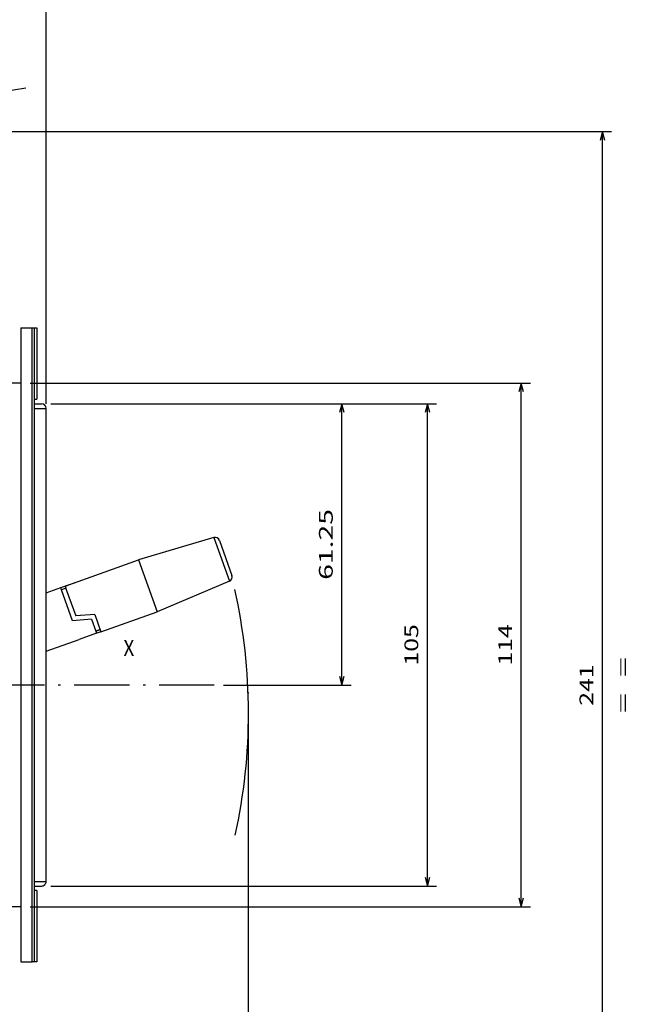
# Model space of a CAD drawing. Extents: x -441 to 873, y 508 to 1052.
# Drawn here: x 81 to 215, y 726 to 940 of the extents above; entities that cross this region are included whole.
import ezdxf
from ezdxf.enums import TextEntityAlignment as Align

# ---------------------------------------------------------------- set-up
doc = ezdxf.new("R2010")
doc.units = 0
doc.linetypes.add('DASHDOT', pattern=[18.5, 12, -3, 0.5, -3])
doc.layers.get('0').update_dxf_attribs({"linetype": 'CONTINUOUS'})
doc.styles.get("Standard").update_dxf_attribs({"font": 'isocp.shx'})
doc.dimstyles.get("Standard").update_dxf_attribs({"dimtxt": 2.5, "dimasz": 2.5, "dimexe": 1.25, "dimexo": 0.625, "dimtad": 1, "dimcen": 2.5, "dimazin": 3, "dimtfac": 1, "dimtmove": 0, "dimatfit": 3})

# ---------------------------------------------------------------- blocks, each defined once
blk = doc.blocks.new('*D8')
at = {"color": 7}
for p, q in [((87.58951, 856.348717), (171.638304, 856.348717)), ((169.638304, 751.348717), (169.638304, 856.348717)), ((87.58951, 751.348717), (171.638304, 751.348717))]:
    blk.add_line(p, q, dxfattribs=at)
for points in [[(170.155943, 854.416866), (169.638304, 856.348717), (169.120664, 854.416866)], [(169.120664, 753.280571), (169.638304, 751.348717), (170.155943, 753.280571)]]:
    blk.add_lwpolyline(points, dxfattribs=at)
blk.add_text('105', height=3, rotation=90.000003, dxfattribs=at).set_placement((167.638304, 799.34526), (167.638304, 808.352177), align=Align.FIT)
blk = doc.blocks.new('*D9')
at = {"color": 7}
for p, q in [((83.08951, 860.848717), (192.075285, 860.848717)), ((190.075285, 746.84872), (190.075285, 860.848717)), ((83.08951, 746.84872), (192.075285, 746.84872))]:
    blk.add_line(p, q, dxfattribs=at)
for points in [[(190.592924, 858.91687), (190.075285, 860.848717), (189.557646, 858.91687)], [(189.557646, 748.780571), (190.075285, 746.84872), (190.592924, 748.780571)]]:
    blk.add_lwpolyline(points, dxfattribs=at)
blk.add_text('114', height=3, rotation=90.000003, dxfattribs=at).set_placement((188.075285, 799.345261), (188.075285, 808.352178), align=Align.FIT)
blk = doc.blocks.new('*D11')
at = {"color": 7}
for p, q in [((-29.41049, 941.96624), (-29.41049, 1048.772026)), ((86.58951, 856.348717), (86.58951, 1048.772026)), ((-29.41049, 1046.772026), (86.58951, 1046.772026))]:
    blk.add_line(p, q, dxfattribs=at)
for points in [[(-27.478636, 1047.289665), (-29.41049, 1046.772026), (-27.478636, 1046.254387)], [(84.657659, 1046.254387), (86.58951, 1046.772026), (84.657659, 1047.289665)]]:
    blk.add_lwpolyline(points, dxfattribs=at)
blk.add_text('116', height=3, dxfattribs=at).set_placement((24.086052, 1048.772041), (33.092969, 1048.772041), align=Align.FIT)
blk = doc.blocks.new('*D12')
at = {"color": 7}
for p, q in [((-21.837011, 915.628746), (209.761167, 915.628746)), ((207.761167, 674.568848), (207.761167, 915.628746)), ((16.653665, 674.568848), (209.761167, 674.568848))]:
    blk.add_line(p, q, dxfattribs=at)
for points in [[(208.278807, 913.696892), (207.761167, 915.628746), (207.243528, 913.696892)], [(207.243528, 676.500694), (207.761167, 674.568848), (208.278807, 676.500694)]]:
    blk.add_lwpolyline(points, dxfattribs=at)
for s, p, p2 in [('=  =', (213.761167, 788.994182), (213.761167, 801.203405)), ('241', (205.761167, 790.595335), (205.761167, 799.602252))]:
    blk.add_text(s, height=3, rotation=90.000003, dxfattribs=at).set_placement(p, p2, align=Align.FIT)
blk = doc.blocks.new('*D13')
at = {"color": 7}
for p, q in [((130.589514, 791.398689), (130.589514, 507.637672)), ((-29.41049, 639.186928), (-29.41049, 507.637672)), ((-29.41049, 509.637672), (130.589514, 509.637672))]:
    blk.add_line(p, q, dxfattribs=at)
for points in [[(-27.478636, 510.155311), (-29.41049, 509.637672), (-27.478636, 509.120033)], [(128.657659, 509.120033), (130.589514, 509.637672), (128.657659, 510.155311)]]:
    blk.add_lwpolyline(points, dxfattribs=at)
blk.add_text('160', height=3, dxfattribs=at).set_placement((46.086052, 511.637672), (55.092968, 511.637672), align=Align.FIT)
blk = doc.blocks.new('*D21')
at = {"color": 7}
for p, q in [((87.58951, 856.348717), (153.021726, 856.348717)), ((151.021726, 795.098714), (151.021726, 856.348717)), ((125.221029, 795.098714), (153.021726, 795.098714))]:
    blk.add_line(p, q, dxfattribs=at)
for points in [[(151.539366, 854.416866), (151.021726, 856.348717), (150.504087, 854.416866)], [(150.504087, 797.030566), (151.021726, 795.098714), (151.539366, 797.030566)]]:
    blk.add_lwpolyline(points, dxfattribs=at)
blk.add_text('61.25', height=3, rotation=90.000003, dxfattribs=at).set_placement((149.021726, 818.017952), (149.021726, 833.429481), align=Align.FIT)
blk = doc.blocks.new('BLOCK2165')
at = {"color": 7}
blk.add_text('X', height=3.5, dxfattribs=at).set_placement((69.933586, 8.025089), (72.294052, 8.025089), align=Align.FIT)

msp = doc.modelspace()

# ---------------------------------------------------------------- linework, layer by layer
at = {"color": 7, "ltscale": 0.136141}
msp.add_line((76.775, 924.291), (82.151, 925.154), dxfattribs=at)
at = {"color": 7, "ltscale": 0.0625}
for p, q in [((81.09, 872.849), (83.59, 872.849)), ((84.09, 855.349), (86.59, 855.349)), ((84.09, 752.349), (86.59, 752.349)), ((81.09, 734.849), (83.59, 734.849))]:
    msp.add_line(p, q, dxfattribs=at)
at = {"color": 7}
for p, q in [((81.09, 872.849), (81.09, 734.849)), ((83.59, 734.849), (83.59, 872.849)), ((84.09, 734.849), (84.09, 872.849)), ((86.59, 753.349), (86.59, 854.349)), ((86.59, 753.349), (86.59, 854.349)), ((86.59, 777.876), (86.59, 817.922)), ((86.59, 763.775), (86.59, 802.455))]:
    msp.add_line(p, q, dxfattribs=at)
at = {"color": 7, "ltscale": 0.0125}
for p, q in [((83.59, 872.849), (84.09, 872.849)), ((97.41, 806.845), (97.578, 806.374)), ((84.09, 734.849), (83.59, 734.849))]:
    msp.add_line(p, q, dxfattribs=at)
at = {"color": 7, "ltscale": 0.012491}
for p, q in [((84.09, 872.849), (84.59, 872.849)), ((84.59, 734.849), (84.09, 734.849))]:
    msp.add_line(p, q, dxfattribs=at)
at = {"color": 7, "ltscale": 0.3875}
for p, q in [((84.59, 872.849), (84.59, 857.349)), ((84.59, 750.349), (84.59, 734.849))]:
    msp.add_line(p, q, dxfattribs=at)
at = {"color": 7, "ltscale": 0.075}
for p, q in [((81.09, 860.849), (78.09, 860.849)), ((81.09, 746.849), (78.09, 746.849))]:
    msp.add_line(p, q, dxfattribs=at)
at = {"color": 7, "ltscale": 0.012501}
for p, q in [((84.089, 857.349), (84.59, 857.349)), ((84.59, 750.349), (84.089, 750.349))]:
    msp.add_line(p, q, dxfattribs=at)
at = {"color": 7, "ltscale": 0.037476}
for p, q in [((84.09, 856.349), (85.59, 856.349)), ((84.09, 751.349), (85.59, 751.349))]:
    msp.add_line(p, q, dxfattribs=at)
at = {"color": 7, "ltscale": 0.025}
for p, q in [((86.59, 854.349), (86.59, 855.349)), ((86.59, 854.349), (86.59, 855.349)), ((90.889, 816.198), (89.948, 815.862)), ((98.352, 807.181), (97.41, 806.845)), ((97.41, 806.845), (98.352, 807.181)), ((86.59, 752.349), (86.59, 753.349)), ((86.59, 752.349), (86.59, 753.349))]:
    msp.add_line(p, q, dxfattribs=at)
at = {"color": 7, "ltscale": 0.427044}
for p, q in [((123.117, 827.215), (106.734, 822.379)), ((126.511, 817.698), (110.764, 811.076))]:
    msp.add_line(p, q, dxfattribs=at)
at = {"color": 7, "ltscale": 0.252624}
msp.add_line((123.117, 827.215), (126.511, 817.698), dxfattribs=at)
at = {"color": 7, "ltscale": 0.202755}
msp.add_line((124.342, 826.592), (127.066, 818.953), dxfattribs=at)
at = {"color": 7, "ltscale": 0.425}
msp.add_line((90.721, 816.669), (106.734, 822.379), dxfattribs=at)
at = {"color": 7, "ltscale": 0.299999}
msp.add_line((106.734, 822.379), (110.764, 811.076), dxfattribs=at)
at = {"color": 7, "ltscale": 0.068168}
msp.add_line((86.59, 815.195), (86.59, 817.922), dxfattribs=at)
at = {"color": 7, "ltscale": 0.1}
for p, q in [((89.78, 816.333), (93.547, 817.677)), ((97.578, 806.374), (93.81, 805.03))]:
    msp.add_line(p, q, dxfattribs=at)
at = {"color": 7, "ltscale": 0.084672}
msp.add_line((86.589, 815.195), (89.78, 816.333), dxfattribs=at)
at = {"color": 7, "ltscale": 0.012499}
msp.add_line((89.948, 815.862), (89.78, 816.333), dxfattribs=at)
at = {"color": 7, "ltscale": 0.179906}
msp.add_line((92.365, 809.084), (89.948, 815.862), dxfattribs=at)
at = {"color": 7, "ltscale": 0.025001}
msp.add_line((90.721, 816.669), (91.057, 815.727), dxfattribs=at)
at = {"color": 7, "ltscale": 0.148222}
msp.add_line((91.057, 815.727), (93.049, 810.142), dxfattribs=at)
at = {"color": 7, "ltscale": 0.103527}
msp.add_line((97.176, 810.477), (93.049, 810.142), dxfattribs=at)
at = {"color": 7, "ltscale": 0.099982}
msp.add_line((97.176, 810.477), (98.52, 806.71), dxfattribs=at)
at = {"color": 7, "ltscale": 0.325}
msp.add_line((98.52, 806.71), (110.764, 811.076), dxfattribs=at)
at = {"color": 7, "ltscale": 0.103528}
msp.add_line((96.492, 809.418), (92.365, 809.084), dxfattribs=at)
at = {"color": 7, "ltscale": 0.068299}
msp.add_line((96.492, 809.418), (97.41, 806.845), dxfattribs=at)
at = {"color": 7, "ltscale": 0.034159}
msp.add_line((98.52, 806.71), (97.233, 806.251), dxfattribs=at)
at = {"color": 7, "ltscale": 0.191657}
msp.add_line((86.589, 802.455), (93.81, 805.03), dxfattribs=at)
at = {"color": 7, "linetype": 'DASHDOT'}
msp.add_line((123.221, 795.099), (-62.364, 795.099), dxfattribs=at)
at = {"color": 7, "ltscale": 0.045609}
msp.add_line((86.59, 763.775), (86.59, 765.6), dxfattribs=at)
at = {"color": 7}
for centre, radius, start, end in [((85.59, 855.349), 1, 0, 90), ((85.59, 855.349), 1, 0, 90), ((123.4, 826.256), 1, 19.62711, 106.44712), ((126.123, 818.619), 1, 292.80687, 19.50205), ((6.838, 788.954), 123.831, 347.64237, 12.57115), ((85.59, 752.349), 1, 270, 0.00001), ((85.59, 752.349), 1, 270, 0.00001)]:
    msp.add_arc(centre, radius, start, end, dxfattribs=at)
msp.add_point((130.59, 793.399), dxfattribs=at)

# ---------------------------------------------------------------- block references
msp.add_blockref('BLOCK2165', (33.506, 793.399))

# ---------------------------------------------------------------- dimensions: what is measured, and where the dimension line sits
at = {"color": 0}
for base, p1, p2, angle, picture, middle in [((-29.41, 1046.772), (86.59, 854.349), (-29.41, 939.966), 179.99905, '*D11', (28.59, 1046.772)), ((207.761, 915.629), (14.654, 674.569), (-23.837, 915.629), 89.99952, '*D12', (207.761, 795.099)), ((190.075, 860.849), (81.09, 746.849), (81.09, 860.849), 89.99952, '*D9', (190.075, 803.849)), ((169.638, 856.349), (85.59, 751.349), (85.59, 856.349), 89.99952, '*D8', (169.638, 803.849)), ((151.022, 856.349), (123.221, 795.099), (85.59, 856.349), 89.99952, '*D21', (151.022, 825.724)), ((-29.41, 509.638), (130.59, 793.399), (-29.41, 641.187), 179.99905, '*D13', (50.59, 509.638))]:
    dim = msp.add_linear_dim(base=base, p1=p1, p2=p2, angle=angle, dimstyle='STANDARD', dxfattribs=at)
    dim.commit()
    dim.dimension.update_dxf_attribs({"geometry": picture, "text_midpoint": middle, "dimtype": 160, "oblique_angle": 89.99952})

doc.saveas('drawing.dxf')
